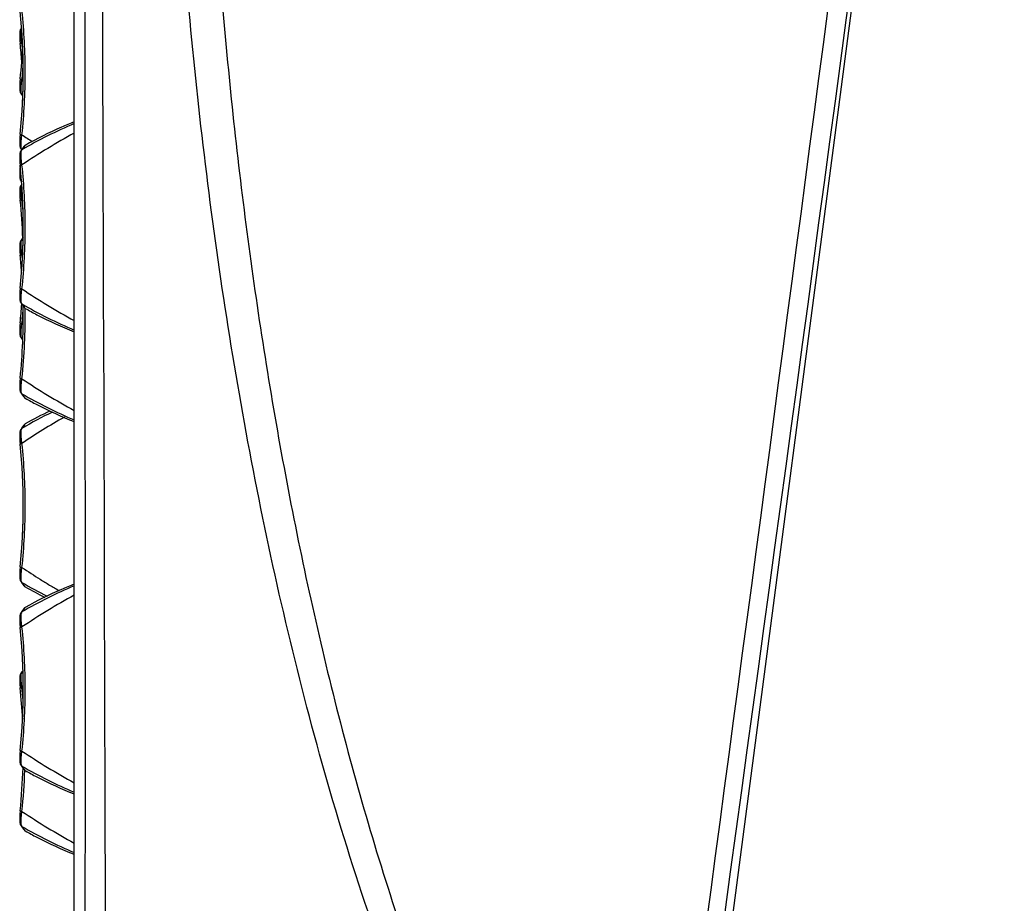
# Model space of a CAD drawing. Units: millimetres. Extents: x 16922 to 18643, y -9887 to -9011.
# Drawn here: x 17899 to 17976, y -9389 to -9320 of the extents above; entities that cross this region are included whole.
import ezdxf

# ---------------------------------------------------------------- set-up
doc = ezdxf.new("R2010")
doc.units = ezdxf.units.MM
doc.header["$LTSCALE"] = 30.734
doc.layers.get('0').update_dxf_attribs({"linetype": 'CONTINUOUS'})

msp = doc.modelspace()

# ---------------------------------------------------------------- linework, layer by layer
at = {"color": 7, "linetype": 'Continuous'}
for p, q in [((17976.088, -9228.488), (17936.767, -9528.138)), ((17903.668, -9503.479), (17903.668, -9237.451)), ((17899.557, -9320.699), (17899.508, -9320.768)), ((17899.454, -9321.913), (17899.454, -9321.918)), ((17899.591, -9321.864), (17899.632, -9321.836)), ((17899.591, -9324.724), (17899.675, -9324.781)), ((17899.508, -9325.82), (17899.508, -9325.82)), ((17899.508, -9325.82), (17899.579, -9325.921)), ((17899.508, -9325.82), (17899.53, -9325.851)), ((17899.53, -9325.851), (17899.579, -9325.921)), ((17899.579, -9325.921), (17899.633, -9325.996)), ((17899.591, -9325.899), (17899.647, -9325.931)), ((17899.66, -9325.993), (17899.591, -9325.899)), ((17899.633, -9325.996), (17899.649, -9326.017)), ((17899.508, -9330.12), (17899.508, -9330.12)), ((17899.508, -9330.12), (17899.567, -9330.203)), ((17899.508, -9330.12), (17899.53, -9330.151)), ((17899.579, -9330.167), (17899.508, -9330.268)), ((17899.53, -9330.151), (17899.567, -9330.203)), ((17899.565, -9330.184), (17899.563, -9330.213)), ((17899.565, -9330.184), (17899.563, -9330.213)), ((17899.633, -9330.092), (17899.579, -9330.167)), ((17899.633, -9330.092), (17899.579, -9330.168)), ((17899.591, -9330.189), (17899.773, -9329.941)), ((17899.749, -9329.931), (17899.633, -9330.092)), ((17899.749, -9329.931), (17899.633, -9330.092)), ((17899.773, -9329.941), (17899.78, -9329.932)), ((17899.78, -9329.932), (17899.844, -9329.846)), ((17899.454, -9331.413), (17899.454, -9331.418)), ((17899.457, -9331.444), (17899.454, -9331.475)), ((17899.508, -9332.62), (17899.508, -9332.62)), ((17899.508, -9332.62), (17899.554, -9332.686)), ((17899.508, -9332.62), (17899.53, -9332.651)), ((17899.53, -9332.651), (17899.554, -9332.686)), ((17899.571, -9332.879), (17899.508, -9332.968)), ((17899.454, -9334.113), (17899.454, -9334.118)), ((17899.591, -9334.064), (17899.637, -9334.033)), ((17899.579, -9337.167), (17899.508, -9337.268)), ((17899.633, -9337.092), (17899.579, -9337.167)), ((17899.633, -9337.092), (17899.579, -9337.168)), ((17899.591, -9337.189), (17899.685, -9337.061)), ((17899.666, -9337.146), (17899.591, -9337.189)), ((17899.678, -9337.03), (17899.633, -9337.092)), ((17899.678, -9337.03), (17899.633, -9337.092)), ((17899.454, -9338.413), (17899.454, -9338.418)), ((17899.591, -9338.364), (17899.637, -9338.333)), ((17899.508, -9342.12), (17899.508, -9342.12)), ((17899.508, -9342.12), (17899.579, -9342.221)), ((17899.508, -9342.12), (17899.53, -9342.151)), ((17899.53, -9342.151), (17899.579, -9342.221)), ((17899.579, -9342.221), (17899.633, -9342.296)), ((17899.773, -9342.447), (17899.591, -9342.199)), ((17899.633, -9342.296), (17899.749, -9342.457)), ((17899.78, -9342.457), (17899.773, -9342.447)), ((17899.844, -9342.543), (17899.78, -9342.457)), ((17899.591, -9343.724), (17899.675, -9343.781)), ((17899.508, -9344.82), (17899.508, -9344.82)), ((17899.508, -9344.82), (17899.579, -9344.921)), ((17899.508, -9344.82), (17899.53, -9344.851)), ((17899.53, -9344.851), (17899.579, -9344.921)), ((17899.579, -9344.921), (17899.633, -9344.996)), ((17899.591, -9344.899), (17899.647, -9344.931)), ((17899.66, -9344.993), (17899.591, -9344.899)), ((17899.633, -9344.996), (17899.649, -9345.017)), ((17899.508, -9349.12), (17899.508, -9349.12)), ((17899.508, -9349.12), (17899.579, -9349.221)), ((17899.508, -9349.12), (17899.53, -9349.151)), ((17899.53, -9349.151), (17899.579, -9349.221)), ((17899.579, -9349.221), (17899.633, -9349.296)), ((17899.773, -9349.447), (17899.591, -9349.199)), ((17899.633, -9349.296), (17899.749, -9349.457)), ((17899.78, -9349.457), (17899.773, -9349.447)), ((17899.844, -9349.543), (17899.78, -9349.457)), ((17899.579, -9351.867), (17899.508, -9351.968)), ((17899.633, -9351.792), (17899.579, -9351.867)), ((17899.633, -9351.792), (17899.579, -9351.868)), ((17899.591, -9351.889), (17899.773, -9351.641)), ((17899.749, -9351.631), (17899.633, -9351.792)), ((17899.749, -9351.631), (17899.633, -9351.792)), ((17899.773, -9351.641), (17899.78, -9351.632)), ((17899.78, -9351.632), (17899.844, -9351.546)), ((17899.454, -9353.113), (17899.454, -9353.118)), ((17899.508, -9363.82), (17899.508, -9363.82)), ((17899.508, -9363.82), (17899.579, -9363.921)), ((17899.508, -9363.82), (17899.53, -9363.851)), ((17899.53, -9363.851), (17899.579, -9363.921)), ((17899.579, -9363.921), (17899.633, -9363.996)), ((17899.773, -9364.147), (17899.591, -9363.899)), ((17899.633, -9363.996), (17899.749, -9364.157)), ((17899.78, -9364.157), (17899.773, -9364.147)), ((17899.844, -9364.243), (17899.78, -9364.157)), ((17899.579, -9366.167), (17899.508, -9366.268)), ((17899.633, -9366.092), (17899.579, -9366.167)), ((17899.633, -9366.092), (17899.579, -9366.168)), ((17899.591, -9366.189), (17899.773, -9365.941)), ((17899.749, -9365.931), (17899.633, -9366.092)), ((17899.749, -9365.931), (17899.633, -9366.092)), ((17899.773, -9365.941), (17899.78, -9365.932)), ((17899.78, -9365.932), (17899.844, -9365.846)), ((17899.454, -9367.413), (17899.454, -9367.418)), ((17899.579, -9370.867), (17899.508, -9370.968)), ((17899.633, -9370.792), (17899.579, -9370.867)), ((17899.633, -9370.792), (17899.579, -9370.868)), ((17899.591, -9370.889), (17899.672, -9370.78)), ((17899.657, -9370.851), (17899.591, -9370.889)), ((17899.661, -9370.754), (17899.633, -9370.792)), ((17899.661, -9370.754), (17899.633, -9370.792)), ((17899.454, -9372.113), (17899.454, -9372.118)), ((17899.631, -9374.473), (17899.635, -9374.544)), ((17899.508, -9378.12), (17899.508, -9378.12)), ((17899.508, -9378.12), (17899.579, -9378.221)), ((17899.508, -9378.12), (17899.53, -9378.151)), ((17899.53, -9378.151), (17899.579, -9378.221)), ((17899.579, -9378.221), (17899.633, -9378.296)), ((17899.773, -9378.447), (17899.591, -9378.199)), ((17899.633, -9378.296), (17899.749, -9378.457)), ((17899.78, -9378.457), (17899.773, -9378.447)), ((17899.844, -9378.543), (17899.78, -9378.457)), ((17899.814, -9378.543), (17899.815, -9378.513)), ((17899.508, -9382.82), (17899.508, -9382.82)), ((17899.508, -9382.82), (17899.579, -9382.921)), ((17899.508, -9382.82), (17899.53, -9382.851)), ((17899.53, -9382.851), (17899.579, -9382.921)), ((17899.579, -9382.921), (17899.633, -9382.996)), ((17899.773, -9383.147), (17899.591, -9382.899)), ((17899.633, -9382.996), (17899.749, -9383.157)), ((17899.78, -9383.157), (17899.773, -9383.147)), ((17899.844, -9383.243), (17899.78, -9383.157))]:
    msp.add_line(p, q, dxfattribs=at)
for centre, radius, start, end in [((-6921.054, -5974.748), 25108.694, 352.0888865, 352.5543663), ((-26697.764, -9369.948), 44602.291, 359.8284663, 0.1702043), ((-26356.748, -9491.79), 44262.955, 359.9845818, 0.3294988), ((-12193.02, -5347.032), 30415.876, 352.2855409, 352.6057628), ((17851.681, -9324.194), 48.012, 354.28486, 5.71514), ((17899.746, -9320.937), 0.292, 132.03002, 144.56518), ((17899.958, -9320.898), 0.427, 162.52499, 163.31374), ((17899.918, -9320.885), 0.386, 160.67166, 162.54294), ((17910.634, -9320.792), 11.236, 184.89966, 185.72592), ((17851.317, -9326.72), 48.376, 4.06492, 5.70277), ((17851.317, -9326.72), 48.377, 4.06452, 5.69704), ((17851.468, -9319.88), 48.225, 354.29397, 357.42593), ((17853.569, -9326.694), 46.275, 5.39582, 5.99188), ((17853.56, -9319.893), 46.284, 354.00819, 355.37772), ((17851.786, -9324.194), 47.906, 358.54523, 359.99937), ((17900.302, -9325.471), 0.883, 189.1791, 190.12202), ((17851.672, -9324.191), 48.02, 357.10711, 358.54577), ((17927.269, -9372.389), 49.489, 118.49127, 124.00496), ((17931.099, -9282.104), 56.518, 236.11799, 237.1004), ((17900.302, -9329.771), 0.883, 189.1791, 190.12202), ((17899.747, -9329.95), 0.294, 215.47861, 232.53844), ((17899.958, -9330.398), 0.427, 162.52499, 163.31374), ((17899.992, -9330.106), 0.3, 119.7423, 144.27183), ((17910.634, -9330.292), 11.236, 184.89966, 185.72592), ((17851.681, -9336.194), 48.012, 354.28486, 5.71514), ((17900.302, -9332.271), 0.883, 189.1791, 190.12202), ((17899.746, -9332.451), 0.292, 215.42743, 226.78818), ((17899.747, -9333.138), 0.293, 128.38596, 144.53224), ((17899.958, -9333.098), 0.427, 162.52499, 163.31374), ((17899.746, -9333.137), 0.292, 121.98967, 128.37444), ((17910.634, -9332.992), 11.236, 184.89966, 185.72592), ((17851.411, -9338.911), 48.282, 2.18283, 5.70366), ((17853.556, -9338.896), 46.287, 4.8876, 5.99179), ((17851.683, -9338.897), 48.01, 2.17765, 2.89298), ((17851.786, -9336.194), 47.906, 358.54523, 359.99937), ((17899.958, -9337.398), 0.427, 162.52499, 163.31374), ((17851.672, -9336.191), 48.02, 357.10711, 358.54577), ((17910.634, -9337.292), 11.236, 184.89966, 185.72592), ((17851.315, -9343.22), 48.378, 4.18388, 5.70276), ((17851.314, -9343.22), 48.379, 4.18351, 5.69703), ((17853.578, -9343.193), 46.266, 5.51685, 5.99193), ((17900.302, -9341.771), 0.883, 189.1791, 190.12202), ((17851.334, -9338.87), 48.359, 354.29695, 356.04777), ((17851.335, -9338.87), 48.358, 354.30324, 356.04772), ((17851.637, -9343.192), 48.056, 354.28822, 1.00671), ((17853.604, -9343.197), 46.24, 354.00794, 0.81142), ((17853.56, -9338.893), 46.284, 354.00819, 355.37772), ((17899.993, -9342.282), 0.3, 215.7391, 240.24814), ((17851.786, -9343.194), 47.906, 358.54523, 359.99937), ((17900.302, -9344.471), 0.883, 189.1791, 190.12202), ((17851.672, -9343.191), 48.02, 357.10711, 358.54577), ((17900.302, -9348.771), 0.883, 189.1791, 190.12202), ((17899.993, -9349.282), 0.3, 215.7391, 240.24814), ((17916.858, -9381.392), 34.183, 115.84042, 120.33901), ((17926.715, -9393.205), 48.446, 119.45553, 124.04704), ((17914.349, -9377.04), 29.332, 115.38942, 119.63753), ((17899.958, -9352.098), 0.427, 162.52499, 163.31374), ((17899.992, -9351.806), 0.3, 119.7423, 144.27183), ((17910.634, -9351.992), 11.236, 184.89966, 185.72592), ((17851.681, -9357.894), 48.012, 354.28486, 5.71514), ((17851.786, -9357.894), 47.906, 358.54523, 359.99937), ((17851.672, -9357.891), 48.02, 357.10711, 358.54577), ((17900.302, -9363.471), 0.883, 189.1791, 190.12202), ((17916.402, -9335.236), 33.229, 239.60846, 243.45458), ((17899.993, -9363.982), 0.3, 215.7391, 240.24814), ((17914.046, -9339.319), 28.686, 240.32482, 243.80155), ((17927.269, -9408.389), 49.489, 118.49127, 124.00496), ((17899.958, -9366.398), 0.427, 162.52499, 163.31374), ((17899.992, -9366.106), 0.3, 119.7423, 144.27183), ((17910.634, -9366.292), 11.236, 184.89966, 185.72592), ((17851.681, -9372.194), 48.012, 354.28486, 5.71514), ((17899.958, -9371.098), 0.427, 162.52499, 163.31374), ((17910.634, -9370.992), 11.236, 184.89966, 185.72592), ((17851.37, -9376.915), 48.323, 2.81062, 5.70319), ((17925.353, -9410.155), 45.985, 123.93071, 124.07155), ((17853.556, -9376.896), 46.288, 4.74362, 5.99178), ((17851.786, -9372.194), 47.906, 358.54523, 359.99937), ((17851.672, -9372.191), 48.02, 357.10711, 358.54577), ((17900.302, -9377.771), 0.883, 189.1791, 190.12202), ((17851.548, -9376.886), 48.145, 354.29141, 358.28228), ((17853.629, -9376.9), 46.215, 354.00748, 357.96235), ((17899.993, -9378.282), 0.3, 215.7391, 240.24814), ((17900.302, -9382.471), 0.883, 189.1791, 190.12202), ((17899.993, -9382.982), 0.3, 215.7391, 240.24814)]:
    msp.add_arc(centre, radius, start, end, dxfattribs=at)
for points, knots in [([(17935.17, -9410.605), (17933.362, -9406.97), (17930.083, -9399.558), (17925.952, -9388.153), (17922.474, -9376.559), (17918.575, -9360.896), (17914.934, -9341.096), (17912.184, -9317.193), (17910.842, -9293.278), (17910.77, -9269.35), (17911.891, -9245.403), (17913.409, -9229.469), (17914.359, -9221.509)], [0, 0, 0, 0, 0.063263, 0.12614, 0.188931, 0.251809, 0.377601, 0.502343, 0.62655, 0.750675, 0.875075, 1, 1, 1, 1]), ([(17913.907, -9264.74), (17913.494, -9277.004), (17913.554, -9295.441), (17915.152, -9319.968), (17917.183, -9338.363), (17920.143, -9356.699), (17924.169, -9374.855), (17928.577, -9389.715), (17932.912, -9401.319), (17935.404, -9407.004), (17936.749, -9409.805)], [0, 0, 0, 0, 0.248614, 0.373023, 0.497829, 0.623413, 0.749124, 0.874358, 0.937043, 1, 1, 1, 1]), ([(17899.591, -9329.024), (17899.675, -9328.224), (17899.802, -9326.616), (17899.865, -9324.194), (17899.802, -9321.773), (17899.675, -9320.164), (17899.591, -9319.364)], [0, 0, 0, 0, 0.249369, 0.5, 0.750631, 1, 1, 1, 1]), ([(17899.508, -9320.768), (17899.495, -9320.786), (17899.474, -9320.822), (17899.446, -9320.894), (17899.427, -9320.985), (17899.416, -9321.101), (17899.412, -9321.232), (17899.415, -9321.381), (17899.426, -9321.611), (17899.442, -9321.79), (17899.454, -9321.913)], [0, 0, 0, 0, 0.057573, 0.107659, 0.198585, 0.295388, 0.407362, 0.536507, 0.680897, 1, 1, 1, 1]), ([(17899.508, -9320.768), (17899.486, -9320.799), (17899.454, -9320.864), (17899.438, -9320.933), (17899.432, -9320.965)], [0, 0, 0, 0, 0.542088, 1, 1, 1, 1]), ([(17899.591, -9321.864), (17899.572, -9321.749), (17899.542, -9321.53), (17899.518, -9321.265), (17899.514, -9321.076), (17899.518, -9320.958), (17899.529, -9320.859), (17899.541, -9320.8), (17899.549, -9320.775)], [0, 0, 0, 0, 0.319209, 0.604342, 0.727846, 0.835706, 0.926598, 1, 1, 1, 1]), ([(17899.454, -9321.913), (17899.454, -9321.911), (17899.456, -9321.906), (17899.463, -9321.901), (17899.475, -9321.895), (17899.491, -9321.888), (17899.511, -9321.882), (17899.544, -9321.873), (17899.572, -9321.867), (17899.591, -9321.864)], [0, 0, 0, 0, 0.038679, 0.097954, 0.184012, 0.297712, 0.438214, 0.603888, 1, 1, 1, 1]), ([(17899.454, -9324.675), (17899.442, -9324.798), (17899.426, -9324.977), (17899.415, -9325.207), (17899.412, -9325.356), (17899.416, -9325.487), (17899.427, -9325.603), (17899.446, -9325.694), (17899.474, -9325.766), (17899.495, -9325.802), (17899.508, -9325.82)], [0, 0, 0, 0, 0.319128, 0.463526, 0.592679, 0.704691, 0.801448, 0.892513, 0.942501, 1, 1, 1, 1]), ([(17899.454, -9324.675), (17899.454, -9324.677), (17899.456, -9324.682), (17899.463, -9324.687), (17899.475, -9324.693), (17899.491, -9324.7), (17899.511, -9324.706), (17899.544, -9324.715), (17899.572, -9324.721), (17899.591, -9324.724)], [0, 0, 0, 0, 0.03868, 0.097943, 0.183988, 0.297678, 0.438175, 0.60385, 1, 1, 1, 1]), ([(17899.548, -9325.811), (17899.54, -9325.785), (17899.528, -9325.726), (17899.518, -9325.627), (17899.514, -9325.509), (17899.519, -9325.321), (17899.542, -9325.057), (17899.572, -9324.839), (17899.591, -9324.724)], [0, 0, 0, 0, 0.073856, 0.165113, 0.273179, 0.396712, 0.681527, 1, 1, 1, 1]), ([(17899.591, -9325.899), (17899.582, -9325.888), (17899.564, -9325.86), (17899.553, -9325.828), (17899.548, -9325.811)], [0, 0, 0, 0, 0.437622, 1, 1, 1, 1]), ([(17903.661, -9328.154), (17902.956, -9328.452), (17901.576, -9329.087), (17900.24, -9329.809), (17899.591, -9330.189)], [0, 0, 0, 0, 0.504326, 1, 1, 1, 1]), ([(17903.663, -9328.019), (17903.328, -9328.152), (17902.025, -9328.694), (17900.757, -9329.325), (17899.844, -9329.846)], [0, 0, 0, 0, 0.254958, 1, 1, 1, 1]), ([(17899.454, -9328.975), (17899.442, -9329.098), (17899.426, -9329.277), (17899.415, -9329.507), (17899.412, -9329.656), (17899.416, -9329.787), (17899.427, -9329.903), (17899.446, -9329.994), (17899.474, -9330.066), (17899.495, -9330.102), (17899.508, -9330.12)], [0, 0, 0, 0, 0.319128, 0.463526, 0.592679, 0.704691, 0.801448, 0.892513, 0.942501, 1, 1, 1, 1]), ([(17899.454, -9328.975), (17899.454, -9328.977), (17899.456, -9328.982), (17899.463, -9328.987), (17899.475, -9328.993), (17899.491, -9329), (17899.511, -9329.006), (17899.544, -9329.015), (17899.572, -9329.021), (17899.591, -9329.024)], [0, 0, 0, 0, 0.03868, 0.097943, 0.183988, 0.297678, 0.438175, 0.60385, 1, 1, 1, 1]), ([(17899.548, -9330.111), (17899.54, -9330.085), (17899.528, -9330.026), (17899.518, -9329.927), (17899.514, -9329.809), (17899.519, -9329.621), (17899.542, -9329.357), (17899.572, -9329.139), (17899.591, -9329.024)], [0, 0, 0, 0, 0.073856, 0.165113, 0.273179, 0.396712, 0.681527, 1, 1, 1, 1]), ([(17899.508, -9330.268), (17899.495, -9330.286), (17899.474, -9330.322), (17899.446, -9330.394), (17899.427, -9330.485), (17899.416, -9330.601), (17899.412, -9330.732), (17899.415, -9330.881), (17899.426, -9331.111), (17899.442, -9331.29), (17899.454, -9331.413)], [0, 0, 0, 0, 0.057573, 0.107659, 0.198585, 0.295388, 0.407362, 0.536507, 0.680897, 1, 1, 1, 1]), ([(17899.508, -9330.268), (17899.486, -9330.299), (17899.454, -9330.364), (17899.438, -9330.433), (17899.432, -9330.465)], [0, 0, 0, 0, 0.542088, 1, 1, 1, 1]), ([(17899.591, -9331.364), (17899.572, -9331.249), (17899.542, -9331.03), (17899.518, -9330.765), (17899.514, -9330.576), (17899.518, -9330.458), (17899.529, -9330.359), (17899.541, -9330.3), (17899.549, -9330.275)], [0, 0, 0, 0, 0.319209, 0.604342, 0.727846, 0.835706, 0.926598, 1, 1, 1, 1]), ([(17899.576, -9330.177), (17899.573, -9330.173), (17899.561, -9330.152), (17899.553, -9330.129), (17899.548, -9330.111)], [0, 0, 0, 0, 0.219399, 1, 1, 1, 1]), ([(17899.55, -9330.269), (17899.556, -9330.253), (17899.566, -9330.225), (17899.582, -9330.199), (17899.591, -9330.189)], [0, 0, 0, 0, 0.559431, 1, 1, 1, 1]), ([(17899.454, -9331.475), (17899.442, -9331.598), (17899.426, -9331.777), (17899.415, -9332.007), (17899.412, -9332.156), (17899.416, -9332.287), (17899.427, -9332.403), (17899.446, -9332.494), (17899.474, -9332.566), (17899.495, -9332.602), (17899.508, -9332.62)], [0, 0, 0, 0, 0.319128, 0.463526, 0.592679, 0.704691, 0.801448, 0.892513, 0.942501, 1, 1, 1, 1]), ([(17899.454, -9331.413), (17899.454, -9331.411), (17899.456, -9331.406), (17899.463, -9331.401), (17899.475, -9331.395), (17899.491, -9331.388), (17899.511, -9331.382), (17899.544, -9331.373), (17899.572, -9331.367), (17899.591, -9331.364)], [0, 0, 0, 0, 0.038679, 0.097954, 0.184012, 0.297712, 0.438214, 0.603888, 1, 1, 1, 1]), ([(17899.454, -9331.475), (17899.454, -9331.476), (17899.454, -9331.479), (17899.456, -9331.482), (17899.458, -9331.483)], [0, 0, 0, 0, 0.207739, 1, 1, 1, 1]), ([(17899.591, -9341.024), (17899.675, -9340.224), (17899.802, -9338.616), (17899.865, -9336.194), (17899.802, -9333.773), (17899.675, -9332.164), (17899.591, -9331.364)], [0, 0, 0, 0, 0.249369, 0.5, 0.750631, 1, 1, 1, 1]), ([(17899.54, -9332.578), (17899.529, -9332.532), (17899.516, -9332.424), (17899.515, -9332.316), (17899.516, -9332.255)], [0, 0, 0, 0, 0.435848, 1, 1, 1, 1]), ([(17899.548, -9332.611), (17899.547, -9332.608), (17899.544, -9332.597), (17899.542, -9332.587), (17899.54, -9332.578)], [0, 0, 0, 0, 0.239588, 1, 1, 1, 1]), ([(17899.591, -9332.699), (17899.582, -9332.688), (17899.564, -9332.66), (17899.553, -9332.628), (17899.548, -9332.611)], [0, 0, 0, 0, 0.437622, 1, 1, 1, 1]), ([(17899.508, -9332.968), (17899.495, -9332.986), (17899.474, -9333.022), (17899.446, -9333.094), (17899.427, -9333.185), (17899.416, -9333.301), (17899.412, -9333.432), (17899.415, -9333.581), (17899.426, -9333.811), (17899.442, -9333.99), (17899.454, -9334.113)], [0, 0, 0, 0, 0.057573, 0.107659, 0.198585, 0.295388, 0.407362, 0.536507, 0.680897, 1, 1, 1, 1]), ([(17899.508, -9332.968), (17899.486, -9332.999), (17899.454, -9333.064), (17899.438, -9333.133), (17899.432, -9333.165)], [0, 0, 0, 0, 0.542088, 1, 1, 1, 1]), ([(17899.591, -9334.064), (17899.572, -9333.949), (17899.542, -9333.73), (17899.518, -9333.465), (17899.514, -9333.276), (17899.518, -9333.158), (17899.529, -9333.059), (17899.541, -9333), (17899.549, -9332.975)], [0, 0, 0, 0, 0.319209, 0.604342, 0.727846, 0.835706, 0.926598, 1, 1, 1, 1]), ([(17899.55, -9332.969), (17899.552, -9332.965), (17899.556, -9332.951), (17899.562, -9332.937), (17899.567, -9332.928)], [0, 0, 0, 0, 0.268965, 1, 1, 1, 1]), ([(17899.454, -9334.113), (17899.454, -9334.111), (17899.456, -9334.106), (17899.463, -9334.101), (17899.475, -9334.095), (17899.491, -9334.088), (17899.511, -9334.082), (17899.544, -9334.073), (17899.572, -9334.067), (17899.591, -9334.064)], [0, 0, 0, 0, 0.038679, 0.097954, 0.184012, 0.297712, 0.438214, 0.603888, 1, 1, 1, 1]), ([(17899.508, -9337.268), (17899.495, -9337.286), (17899.474, -9337.322), (17899.446, -9337.394), (17899.427, -9337.485), (17899.416, -9337.601), (17899.412, -9337.732), (17899.415, -9337.881), (17899.426, -9338.111), (17899.442, -9338.29), (17899.454, -9338.413)], [0, 0, 0, 0, 0.057573, 0.107659, 0.198585, 0.295388, 0.407362, 0.536507, 0.680897, 1, 1, 1, 1]), ([(17899.508, -9337.268), (17899.486, -9337.299), (17899.454, -9337.364), (17899.438, -9337.433), (17899.432, -9337.465)], [0, 0, 0, 0, 0.542088, 1, 1, 1, 1]), ([(17899.591, -9338.364), (17899.572, -9338.249), (17899.542, -9338.03), (17899.518, -9337.765), (17899.514, -9337.576), (17899.518, -9337.458), (17899.529, -9337.359), (17899.541, -9337.3), (17899.549, -9337.275)], [0, 0, 0, 0, 0.319209, 0.604342, 0.727846, 0.835706, 0.926598, 1, 1, 1, 1]), ([(17899.55, -9337.269), (17899.556, -9337.253), (17899.566, -9337.225), (17899.582, -9337.199), (17899.591, -9337.189)], [0, 0, 0, 0, 0.559431, 1, 1, 1, 1]), ([(17899.454, -9338.413), (17899.454, -9338.411), (17899.456, -9338.406), (17899.463, -9338.401), (17899.475, -9338.395), (17899.491, -9338.388), (17899.511, -9338.382), (17899.544, -9338.373), (17899.572, -9338.367), (17899.591, -9338.364)], [0, 0, 0, 0, 0.038679, 0.097954, 0.184012, 0.297712, 0.438214, 0.603888, 1, 1, 1, 1]), ([(17899.454, -9340.975), (17899.442, -9341.098), (17899.426, -9341.277), (17899.415, -9341.507), (17899.412, -9341.656), (17899.416, -9341.787), (17899.427, -9341.903), (17899.446, -9341.994), (17899.474, -9342.066), (17899.495, -9342.102), (17899.508, -9342.12)], [0, 0, 0, 0, 0.319128, 0.463526, 0.592679, 0.704691, 0.801448, 0.892513, 0.942501, 1, 1, 1, 1]), ([(17899.454, -9340.975), (17899.454, -9340.977), (17899.456, -9340.982), (17899.463, -9340.987), (17899.475, -9340.993), (17899.491, -9341), (17899.511, -9341.006), (17899.544, -9341.015), (17899.572, -9341.021), (17899.591, -9341.024)], [0, 0, 0, 0, 0.03868, 0.097943, 0.183988, 0.297678, 0.438175, 0.60385, 1, 1, 1, 1]), ([(17899.548, -9342.111), (17899.54, -9342.085), (17899.528, -9342.026), (17899.518, -9341.927), (17899.514, -9341.809), (17899.519, -9341.621), (17899.542, -9341.357), (17899.572, -9341.139), (17899.591, -9341.024)], [0, 0, 0, 0, 0.073856, 0.165113, 0.273179, 0.396712, 0.681527, 1, 1, 1, 1]), ([(17899.591, -9341.024), (17900.243, -9341.462), (17901.579, -9342.321), (17902.957, -9343.111), (17903.661, -9343.494)], [0, 0, 0, 0, 0.494869, 1, 1, 1, 1]), ([(17899.591, -9342.199), (17899.582, -9342.188), (17899.564, -9342.16), (17899.553, -9342.128), (17899.548, -9342.111)], [0, 0, 0, 0, 0.437622, 1, 1, 1, 1]), ([(17899.591, -9342.199), (17900.24, -9342.579), (17901.576, -9343.302), (17902.956, -9343.936), (17903.661, -9344.235)], [0, 0, 0, 0, 0.495675, 1, 1, 1, 1]), ([(17899.844, -9342.542), (17900.144, -9342.714), (17901.384, -9343.39), (17902.672, -9343.976), (17903.663, -9344.369)], [0, 0, 0, 0, 0.245096, 1, 1, 1, 1]), ([(17899.454, -9343.675), (17899.442, -9343.798), (17899.426, -9343.977), (17899.415, -9344.207), (17899.412, -9344.356), (17899.416, -9344.487), (17899.427, -9344.603), (17899.446, -9344.694), (17899.474, -9344.766), (17899.495, -9344.802), (17899.508, -9344.82)], [0, 0, 0, 0, 0.319128, 0.463526, 0.592679, 0.704691, 0.801448, 0.892513, 0.942501, 1, 1, 1, 1]), ([(17899.454, -9343.675), (17899.454, -9343.677), (17899.456, -9343.682), (17899.463, -9343.687), (17899.475, -9343.693), (17899.491, -9343.7), (17899.511, -9343.706), (17899.544, -9343.715), (17899.572, -9343.721), (17899.591, -9343.724)], [0, 0, 0, 0, 0.03868, 0.097943, 0.183988, 0.297678, 0.438175, 0.60385, 1, 1, 1, 1]), ([(17899.548, -9344.811), (17899.54, -9344.785), (17899.528, -9344.726), (17899.518, -9344.627), (17899.514, -9344.509), (17899.519, -9344.321), (17899.542, -9344.057), (17899.572, -9343.839), (17899.591, -9343.724)], [0, 0, 0, 0, 0.073856, 0.165113, 0.273179, 0.396712, 0.681527, 1, 1, 1, 1]), ([(17899.591, -9344.899), (17899.582, -9344.888), (17899.564, -9344.86), (17899.553, -9344.828), (17899.548, -9344.811)], [0, 0, 0, 0, 0.437622, 1, 1, 1, 1]), ([(17899.454, -9347.975), (17899.442, -9348.098), (17899.426, -9348.277), (17899.415, -9348.507), (17899.412, -9348.656), (17899.416, -9348.787), (17899.427, -9348.903), (17899.446, -9348.994), (17899.474, -9349.066), (17899.495, -9349.102), (17899.508, -9349.12)], [0, 0, 0, 0, 0.319128, 0.463526, 0.592679, 0.704691, 0.801448, 0.892513, 0.942501, 1, 1, 1, 1]), ([(17899.454, -9347.975), (17899.454, -9347.977), (17899.456, -9347.982), (17899.463, -9347.987), (17899.475, -9347.993), (17899.491, -9348), (17899.511, -9348.006), (17899.544, -9348.015), (17899.572, -9348.021), (17899.591, -9348.024)], [0, 0, 0, 0, 0.03868, 0.097943, 0.183988, 0.297678, 0.438175, 0.60385, 1, 1, 1, 1]), ([(17899.548, -9349.111), (17899.54, -9349.085), (17899.528, -9349.026), (17899.518, -9348.927), (17899.514, -9348.809), (17899.519, -9348.621), (17899.542, -9348.357), (17899.572, -9348.139), (17899.591, -9348.024)], [0, 0, 0, 0, 0.073856, 0.165113, 0.273179, 0.396712, 0.681527, 1, 1, 1, 1]), ([(17899.591, -9348.024), (17900.243, -9348.462), (17901.579, -9349.321), (17902.957, -9350.111), (17903.661, -9350.494)], [0, 0, 0, 0, 0.494869, 1, 1, 1, 1]), ([(17899.591, -9349.199), (17899.582, -9349.188), (17899.564, -9349.16), (17899.553, -9349.128), (17899.548, -9349.111)], [0, 0, 0, 0, 0.437622, 1, 1, 1, 1]), ([(17899.591, -9349.199), (17900.24, -9349.579), (17901.576, -9350.302), (17902.956, -9350.936), (17903.661, -9351.235)], [0, 0, 0, 0, 0.495675, 1, 1, 1, 1]), ([(17899.844, -9349.542), (17900.144, -9349.714), (17901.384, -9350.39), (17902.672, -9350.976), (17903.663, -9351.369)], [0, 0, 0, 0, 0.245096, 1, 1, 1, 1]), ([(17899.508, -9351.968), (17899.495, -9351.986), (17899.474, -9352.022), (17899.446, -9352.094), (17899.427, -9352.185), (17899.416, -9352.301), (17899.412, -9352.432), (17899.415, -9352.581), (17899.426, -9352.811), (17899.442, -9352.99), (17899.454, -9353.113)], [0, 0, 0, 0, 0.057573, 0.107659, 0.198585, 0.295388, 0.407362, 0.536507, 0.680897, 1, 1, 1, 1]), ([(17899.508, -9351.968), (17899.486, -9351.999), (17899.454, -9352.064), (17899.438, -9352.133), (17899.432, -9352.165)], [0, 0, 0, 0, 0.542088, 1, 1, 1, 1]), ([(17899.591, -9353.064), (17899.572, -9352.949), (17899.542, -9352.73), (17899.518, -9352.465), (17899.514, -9352.276), (17899.518, -9352.158), (17899.529, -9352.059), (17899.541, -9352), (17899.549, -9351.975)], [0, 0, 0, 0, 0.319209, 0.604342, 0.727846, 0.835706, 0.926598, 1, 1, 1, 1]), ([(17899.55, -9351.969), (17899.556, -9351.953), (17899.566, -9351.925), (17899.582, -9351.899), (17899.591, -9351.889)], [0, 0, 0, 0, 0.559431, 1, 1, 1, 1]), ([(17899.454, -9353.113), (17899.454, -9353.111), (17899.456, -9353.106), (17899.463, -9353.101), (17899.475, -9353.095), (17899.491, -9353.088), (17899.511, -9353.082), (17899.544, -9353.073), (17899.572, -9353.067), (17899.591, -9353.064)], [0, 0, 0, 0, 0.038679, 0.097954, 0.184012, 0.297712, 0.438214, 0.603888, 1, 1, 1, 1]), ([(17899.591, -9362.724), (17899.675, -9361.924), (17899.802, -9360.316), (17899.865, -9357.894), (17899.802, -9355.473), (17899.675, -9353.864), (17899.591, -9353.064)], [0, 0, 0, 0, 0.249369, 0.5, 0.750631, 1, 1, 1, 1]), ([(17899.454, -9362.675), (17899.442, -9362.798), (17899.426, -9362.977), (17899.415, -9363.207), (17899.412, -9363.356), (17899.416, -9363.487), (17899.427, -9363.603), (17899.446, -9363.694), (17899.474, -9363.766), (17899.495, -9363.802), (17899.508, -9363.82)], [0, 0, 0, 0, 0.319128, 0.463526, 0.592679, 0.704691, 0.801448, 0.892513, 0.942501, 1, 1, 1, 1]), ([(17899.454, -9362.675), (17899.454, -9362.677), (17899.456, -9362.682), (17899.463, -9362.687), (17899.475, -9362.693), (17899.491, -9362.7), (17899.511, -9362.706), (17899.544, -9362.715), (17899.572, -9362.721), (17899.591, -9362.724)], [0, 0, 0, 0, 0.03868, 0.097943, 0.183988, 0.297678, 0.438175, 0.60385, 1, 1, 1, 1]), ([(17899.548, -9363.811), (17899.54, -9363.785), (17899.528, -9363.726), (17899.518, -9363.627), (17899.514, -9363.509), (17899.519, -9363.321), (17899.542, -9363.057), (17899.572, -9362.839), (17899.591, -9362.724)], [0, 0, 0, 0, 0.073856, 0.165113, 0.273179, 0.396712, 0.681527, 1, 1, 1, 1]), ([(17899.591, -9362.724), (17900.061, -9363.039), (17900.774, -9363.504), (17901.745, -9364.101), (17902.24, -9364.393), (17902.49, -9364.537)], [0, 0, 0, 0, 0.496063, 0.747136, 1, 1, 1, 1]), ([(17899.591, -9363.899), (17899.582, -9363.888), (17899.564, -9363.86), (17899.553, -9363.828), (17899.548, -9363.811)], [0, 0, 0, 0, 0.437622, 1, 1, 1, 1]), ([(17903.661, -9364.154), (17902.956, -9364.452), (17901.576, -9365.087), (17900.24, -9365.809), (17899.591, -9366.189)], [0, 0, 0, 0, 0.504326, 1, 1, 1, 1]), ([(17903.663, -9364.019), (17903.328, -9364.152), (17902.025, -9364.694), (17900.757, -9365.325), (17899.844, -9365.846)], [0, 0, 0, 0, 0.254958, 1, 1, 1, 1]), ([(17899.508, -9366.268), (17899.495, -9366.286), (17899.474, -9366.322), (17899.446, -9366.394), (17899.427, -9366.485), (17899.416, -9366.601), (17899.412, -9366.732), (17899.415, -9366.881), (17899.426, -9367.111), (17899.442, -9367.29), (17899.454, -9367.413)], [0, 0, 0, 0, 0.057573, 0.107659, 0.198585, 0.295388, 0.407362, 0.536507, 0.680897, 1, 1, 1, 1]), ([(17899.508, -9366.268), (17899.486, -9366.299), (17899.454, -9366.364), (17899.438, -9366.433), (17899.432, -9366.465)], [0, 0, 0, 0, 0.542088, 1, 1, 1, 1]), ([(17899.591, -9367.364), (17899.572, -9367.249), (17899.542, -9367.03), (17899.518, -9366.765), (17899.514, -9366.576), (17899.518, -9366.458), (17899.529, -9366.359), (17899.541, -9366.3), (17899.549, -9366.275)], [0, 0, 0, 0, 0.319209, 0.604342, 0.727846, 0.835706, 0.926598, 1, 1, 1, 1]), ([(17899.55, -9366.269), (17899.556, -9366.253), (17899.566, -9366.225), (17899.582, -9366.199), (17899.591, -9366.189)], [0, 0, 0, 0, 0.559431, 1, 1, 1, 1]), ([(17899.454, -9367.413), (17899.454, -9367.411), (17899.456, -9367.406), (17899.463, -9367.401), (17899.475, -9367.395), (17899.491, -9367.388), (17899.511, -9367.382), (17899.544, -9367.373), (17899.572, -9367.367), (17899.591, -9367.364)], [0, 0, 0, 0, 0.038679, 0.097954, 0.184012, 0.297712, 0.438214, 0.603888, 1, 1, 1, 1]), ([(17899.591, -9377.024), (17899.675, -9376.224), (17899.802, -9374.616), (17899.865, -9372.194), (17899.802, -9369.773), (17899.675, -9368.164), (17899.591, -9367.364)], [0, 0, 0, 0, 0.249369, 0.5, 0.750631, 1, 1, 1, 1]), ([(17899.508, -9370.968), (17899.495, -9370.986), (17899.474, -9371.022), (17899.446, -9371.094), (17899.427, -9371.185), (17899.416, -9371.301), (17899.412, -9371.432), (17899.415, -9371.581), (17899.426, -9371.811), (17899.442, -9371.99), (17899.454, -9372.113)], [0, 0, 0, 0, 0.057573, 0.107659, 0.198585, 0.295388, 0.407362, 0.536507, 0.680897, 1, 1, 1, 1]), ([(17899.508, -9370.968), (17899.486, -9370.999), (17899.454, -9371.064), (17899.438, -9371.133), (17899.432, -9371.165)], [0, 0, 0, 0, 0.542088, 1, 1, 1, 1]), ([(17899.591, -9372.064), (17899.572, -9371.949), (17899.542, -9371.73), (17899.518, -9371.465), (17899.514, -9371.276), (17899.518, -9371.158), (17899.529, -9371.059), (17899.541, -9371), (17899.549, -9370.975)], [0, 0, 0, 0, 0.319209, 0.604342, 0.727846, 0.835706, 0.926598, 1, 1, 1, 1]), ([(17899.55, -9370.969), (17899.556, -9370.953), (17899.566, -9370.925), (17899.582, -9370.899), (17899.591, -9370.889)], [0, 0, 0, 0, 0.559431, 1, 1, 1, 1]), ([(17899.454, -9372.113), (17899.454, -9372.111), (17899.456, -9372.106), (17899.463, -9372.101), (17899.475, -9372.095), (17899.491, -9372.088), (17899.511, -9372.082), (17899.544, -9372.073), (17899.572, -9372.067), (17899.591, -9372.064)], [0, 0, 0, 0, 0.038679, 0.097954, 0.184012, 0.297712, 0.438214, 0.603888, 1, 1, 1, 1]), ([(17899.454, -9376.975), (17899.442, -9377.098), (17899.426, -9377.277), (17899.415, -9377.507), (17899.412, -9377.656), (17899.416, -9377.787), (17899.427, -9377.903), (17899.446, -9377.994), (17899.474, -9378.066), (17899.495, -9378.102), (17899.508, -9378.12)], [0, 0, 0, 0, 0.319128, 0.463526, 0.592679, 0.704691, 0.801448, 0.892513, 0.942501, 1, 1, 1, 1]), ([(17899.454, -9376.975), (17899.454, -9376.977), (17899.456, -9376.982), (17899.463, -9376.987), (17899.475, -9376.993), (17899.491, -9377), (17899.511, -9377.006), (17899.544, -9377.015), (17899.572, -9377.021), (17899.591, -9377.024)], [0, 0, 0, 0, 0.03868, 0.097943, 0.183988, 0.297678, 0.438175, 0.60385, 1, 1, 1, 1]), ([(17899.548, -9378.111), (17899.54, -9378.085), (17899.528, -9378.026), (17899.518, -9377.927), (17899.514, -9377.809), (17899.519, -9377.621), (17899.542, -9377.357), (17899.572, -9377.139), (17899.591, -9377.024)], [0, 0, 0, 0, 0.073856, 0.165113, 0.273179, 0.396712, 0.681527, 1, 1, 1, 1]), ([(17899.591, -9377.024), (17900.243, -9377.462), (17901.579, -9378.321), (17902.957, -9379.111), (17903.661, -9379.494)], [0, 0, 0, 0, 0.494869, 1, 1, 1, 1]), ([(17899.591, -9378.199), (17899.582, -9378.188), (17899.564, -9378.16), (17899.553, -9378.128), (17899.548, -9378.111)], [0, 0, 0, 0, 0.437622, 1, 1, 1, 1]), ([(17899.591, -9378.199), (17900.24, -9378.579), (17901.576, -9379.302), (17902.956, -9379.936), (17903.661, -9380.235)], [0, 0, 0, 0, 0.495675, 1, 1, 1, 1]), ([(17899.844, -9378.542), (17900.144, -9378.714), (17901.384, -9379.39), (17902.672, -9379.976), (17903.663, -9380.369)], [0, 0, 0, 0, 0.245096, 1, 1, 1, 1]), ([(17899.454, -9381.675), (17899.442, -9381.798), (17899.426, -9381.977), (17899.415, -9382.207), (17899.412, -9382.356), (17899.416, -9382.487), (17899.427, -9382.603), (17899.446, -9382.694), (17899.474, -9382.766), (17899.495, -9382.802), (17899.508, -9382.82)], [0, 0, 0, 0, 0.319128, 0.463526, 0.592679, 0.704691, 0.801448, 0.892513, 0.942501, 1, 1, 1, 1]), ([(17899.454, -9381.675), (17899.454, -9381.677), (17899.456, -9381.682), (17899.463, -9381.687), (17899.475, -9381.693), (17899.491, -9381.7), (17899.511, -9381.706), (17899.544, -9381.715), (17899.572, -9381.721), (17899.591, -9381.724)], [0, 0, 0, 0, 0.03868, 0.097943, 0.183988, 0.297678, 0.438175, 0.60385, 1, 1, 1, 1]), ([(17899.548, -9382.811), (17899.54, -9382.785), (17899.528, -9382.726), (17899.518, -9382.627), (17899.514, -9382.509), (17899.519, -9382.321), (17899.542, -9382.057), (17899.572, -9381.839), (17899.591, -9381.724)], [0, 0, 0, 0, 0.073856, 0.165113, 0.273179, 0.396712, 0.681527, 1, 1, 1, 1]), ([(17899.591, -9381.724), (17900.243, -9382.162), (17901.579, -9383.021), (17902.957, -9383.811), (17903.661, -9384.194)], [0, 0, 0, 0, 0.494869, 1, 1, 1, 1]), ([(17899.591, -9382.899), (17899.582, -9382.888), (17899.564, -9382.86), (17899.553, -9382.828), (17899.548, -9382.811)], [0, 0, 0, 0, 0.437622, 1, 1, 1, 1]), ([(17899.591, -9382.899), (17900.24, -9383.279), (17901.576, -9384.002), (17902.956, -9384.636), (17903.661, -9384.935)], [0, 0, 0, 0, 0.495675, 1, 1, 1, 1]), ([(17899.844, -9383.242), (17900.144, -9383.414), (17901.384, -9384.09), (17902.672, -9384.676), (17903.663, -9385.069)], [0, 0, 0, 0, 0.245096, 1, 1, 1, 1])]:
    msp.add_open_spline(points, degree=3, knots=knots, dxfattribs=at)
for points in [[(17899.508, -9325.82), (17899.53, -9325.851), (17899.559, -9325.878), (17899.591, -9325.899)], [(17899.508, -9330.268), (17899.53, -9330.237), (17899.559, -9330.21), (17899.591, -9330.189)], [(17899.508, -9337.268), (17899.53, -9337.237), (17899.559, -9337.21), (17899.591, -9337.189)], [(17899.508, -9342.12), (17899.53, -9342.151), (17899.559, -9342.178), (17899.591, -9342.199)], [(17899.508, -9344.82), (17899.53, -9344.851), (17899.559, -9344.878), (17899.591, -9344.899)], [(17899.508, -9349.12), (17899.53, -9349.151), (17899.559, -9349.178), (17899.591, -9349.199)], [(17899.508, -9351.968), (17899.53, -9351.937), (17899.559, -9351.91), (17899.591, -9351.889)], [(17899.508, -9363.82), (17899.53, -9363.851), (17899.559, -9363.878), (17899.591, -9363.899)], [(17899.508, -9366.268), (17899.53, -9366.237), (17899.559, -9366.21), (17899.591, -9366.189)], [(17899.508, -9370.968), (17899.53, -9370.937), (17899.559, -9370.91), (17899.591, -9370.889)], [(17899.508, -9378.12), (17899.53, -9378.151), (17899.559, -9378.178), (17899.591, -9378.199)], [(17899.508, -9382.82), (17899.53, -9382.851), (17899.559, -9382.878), (17899.591, -9382.899)]]:
    msp.add_open_spline(points, degree=3, dxfattribs=at)

doc.saveas('drawing.dxf')
